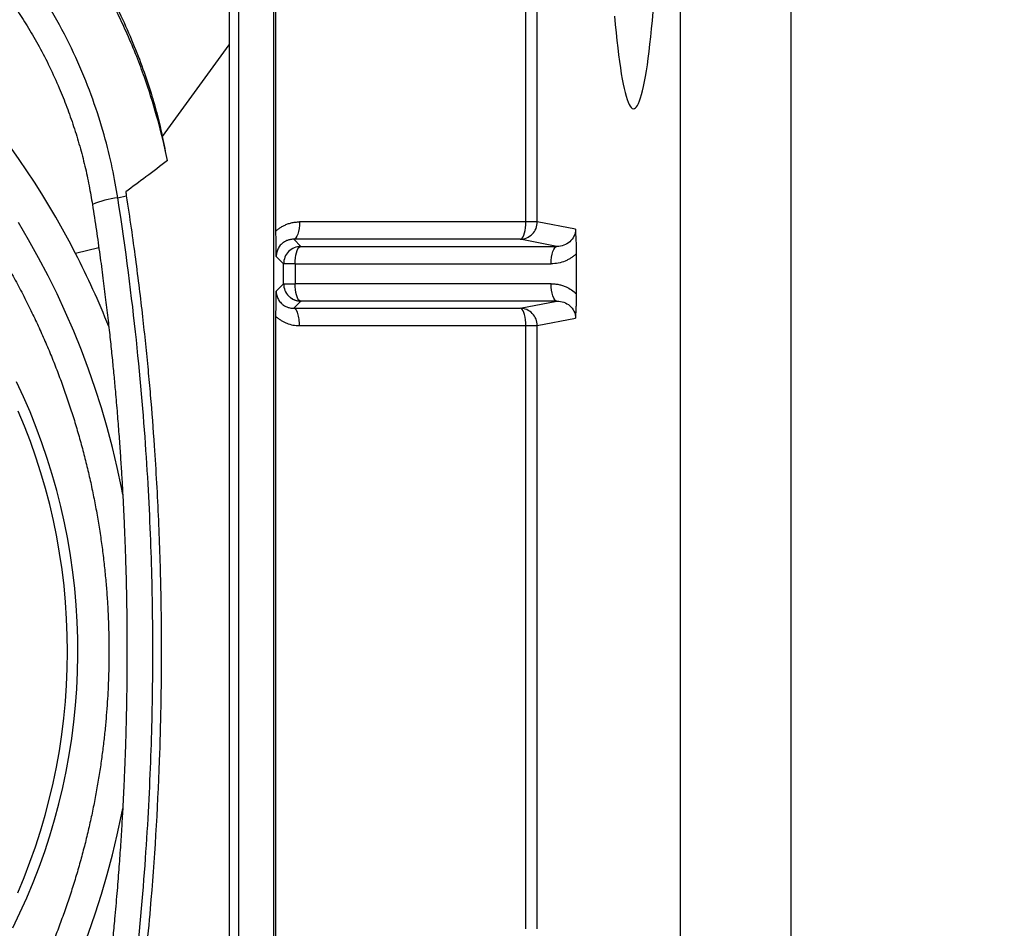
# Model space of a CAD drawing. Extents: x 0 to 17, y 0 to 11.
# Drawn here: x 9.4 to 9.8, y 7.6 to 7.9 of the extents above; entities that cross this region are included whole.
import ezdxf

# ---------------------------------------------------------------- set-up
doc = ezdxf.new("R2010")
doc.units = 0
doc.header["$MEASUREMENT"] = 0
doc.layers.get('0').update_dxf_attribs({"linetype": 'CONTINUOUS'})
doc.styles.add('SLDTEXTSTYLE0', font='TXT', dxfattribs={"width": 0.75})
doc.dimstyles.new('SLDDIMSTYLE0', dxfattribs={"dimtxt": 0.1041666666666667, "dimasz": 0.1, "dimexe": 0, "dimexo": 0.0625, "dimgap": 0.02604166666666667, "dimtad": 0, "dimtih": 1, "dimtoh": 1, "dimlfac": 3, "dimrnd": 1e-09, "dimzin": 12, "dimdsep": 46, "dimtxsty": 'SLDTEXTSTYLE0', "dimsah": 1, "dimcen": 0.09, "dimadec": 0, "dimazin": 0, "dimtfac": 1, "dimtofl": 0, "dimtmove": 0, "dimatfit": 3, "dimfxl": 1, "dimtolj": 1, "dimtzin": 12, "dimarcsym": 0})

# ---------------------------------------------------------------- blocks, each defined once
blk = doc.blocks.new('_D_5')
at = {"color": 7, "linetype": 'Continuous'}
for p, q in [((9.676353799440488, 8.374202822416052), (10.43923484067726, 8.37420282241605)), ((10.31423484067727, 8.37420282241605), (10.31423484067726, 7.935052003595191)), ((10.31423484067726, 7.102444292232323), (10.31423484067726, 7.604033487549337)), ((9.676353799440108, 7.102444292232325), (10.43923484067726, 7.102444292232323))]:
    blk.add_line(p, q, dxfattribs=at)
for points in [[(10.31423484067727, 8.37420282241605), (10.28923484067727, 8.27420282241605), (10.33923484067727, 8.27420282241605)], [(10.31423484067726, 7.102444292232323), (10.33923484067726, 7.202444292232323), (10.28923484067726, 7.202444292232323)]]:
    blk.add_solid(points, dxfattribs=at)
at = {"color": 7, "linetype": 'Continuous', "char_height": 0.1041666666666667, "attachment_point": 1, "style": 'SLDTEXTSTYLE0'}
for s, insert in [('3.82', (10.17958976860862, 7.903820632840205)), ('[96.91  (+0.80,0)]', (9.768227878196281, 7.738311374817276))]:
    blk.add_mtext(s, dxfattribs=dict(at, insert=insert))

msp = doc.modelspace()

# ---------------------------------------------------------------- linework, layer by layer
at = {"color": 7, "linetype": 'Continuous'}
for p, q in [((9.68293697650223, 7.102195169419284), (9.682936976502491, 8.375986196933537)), ((9.641045282494757, 8.288470813131767), (9.641045282494533, 7.189710553221015)), ((9.582908617195745, 7.843865867641576), (9.582908617201142, 8.002637557806732)), ((9.587201101150471, 7.843865867641611), (9.587201101150495, 8.002637557806382)), ((9.487902313871054, 7.375459538980407), (9.48790231387118, 7.988601566318301)), ((9.488682459639922, 7.840433151634179), (9.488682459639952, 7.988576614080865)), ((9.471046784306512, 7.938497364442188), (9.471046784306408, 7.425532504100451)), ((9.474500788320588, 7.938497364442187), (9.474500746810978, 7.425532504116728)), ((9.445893460382303, 7.876110224337031), (9.471046784306507, 7.910563894690432)), ((9.429024111980727, 7.852991908613292), (9.432262430111116, 7.853638280156964)), ((9.582908617195745, 7.843865867641576), (9.497566073853237, 7.843865867688377)), ((9.587201101150471, 7.843865867641611), (9.582908617195745, 7.843865867641576)), ((9.60161660768189, 7.841082550524576), (9.587201101150471, 7.843865867641611)), ((9.580706070514555, 7.837305319641479), (9.495363527175696, 7.837305319641344)), ((9.498066700707875, 7.834619319704101), (9.495363527175696, 7.837305319641421)), ((9.594611699661336, 7.834619319704119), (9.580706070514555, 7.837305319641479)), ((9.421891358596316, 7.83406360628014), (9.413088288092114, 7.831952081252341)), ((9.498066700707875, 7.834619319704101), (9.594611699661336, 7.834619319704081)), ((9.491547700272896, 7.82805877164704), (9.488761158731712, 7.830828599773681)), ((9.601980974413909, 7.816717489096755), (9.601980964887975, 7.831885693027988)), ((9.495864154025183, 7.828058771647039), (9.491547700272896, 7.82805877164704)), ((9.491547700273022, 7.820544391390871), (9.491547700272896, 7.82805877164704)), ((9.495864154025163, 7.82805877165675), (9.495864154025178, 7.82054439139015)), ((9.495864154025163, 7.82805877165675), (9.59240915305415, 7.828058771656731)), ((9.488761156317503, 7.817774174175124), (9.491547700273022, 7.820544391390871)), ((9.491547700273022, 7.820544391390871), (9.495864154025178, 7.82054439139015)), ((9.592409152984162, 7.820544391389408), (9.495864154025178, 7.82054439139015)), ((9.495363527173033, 7.811297843396609), (9.498066700709407, 7.813983843333806)), ((9.594611383791818, 7.813983842195914), (9.498066700709407, 7.813983843333806)), ((9.580706070520087, 7.811297843396596), (9.59461138379257, 7.813983842189148)), ((9.495363527173032, 7.811297843396554), (9.580706070515529, 7.811297843396516)), ((9.488682459639865, 7.57388698797998), (9.48868245894523, 7.80816999900124)), ((9.587201101150455, 7.804737295339191), (9.60161664357796, 7.807521789708566)), ((9.497566073796872, 7.80473729534507), (9.582908617201088, 7.804737295342297)), ((9.582908617201088, 7.804737295342297), (9.587201101150455, 7.804737295339191)), ((9.58290861719569, 7.577319703987245), (9.582908617201088, 7.804737295342297)), ((9.587201101150418, 7.57731970398728), (9.587201101150455, 7.804737295339191))]:
    msp.add_line(p, q, dxfattribs=at)
at = {"color": 7, "linetype": 'Continuous', "flags": 128}
for points in [[(9.616315991200487, 7.921436280016621), (9.616597483699806, 7.918238266777688), (9.616889767927617, 7.915170347216014), (9.617192387516793, 7.91223731152381), (9.617504869962772, 7.909443739288139), (9.617826727361306, 7.906793992340427), (9.618157457170275, 7.904292207945991), (9.618496542994341, 7.901942292344184), (9.618843455391243, 7.899747914649264), (9.619197652698453, 7.897712501121515), (9.619558581878923, 7.895839229817542), (9.619925679384583, 7.894131025628115), (9.620298372036252, 7.892590555711301), (9.620676077918601, 7.89122022532801), (9.621058207288725, 7.890022174086467), (9.621444163496976, 7.888998272601468), (9.621833343918553, 7.888150119573639), (9.622225140894423, 7.887479039293249), (9.62261894268012, 7.886986079572494), (9.623014134400902, 7.886672010109463), (9.623410099011807, 7.886537321286337), (9.623806218261102, 7.886582223403726), (9.624201873655599, 7.886806646352304), (9.624596447426368, 7.887210239722277), (9.624989323493304, 7.887792373350509), (9.625379888427066, 7.888552138304441), (9.625767532406872, 7.889488348301287), (9.626151650172664, 7.890599541560271), (9.62653164197015, 7.891883983085028), (9.626906914487245, 7.893339667372588), (9.627276881780459, 7.894964321544737), (9.627640966189784, 7.896755408896841), (9.627998599240632, 7.898710132858619), (9.62834922253145, 7.90082544136064), (9.62869228860559, 7.903098031599781), (9.629027261806101, 7.905524355196159), (9.629353619112093, 7.908100623733498), (9.629670850955378, 7.910822814674298), (9.629978462016085, 7.91368667764055), (9.630275971996062, 7.916687741050191), (9.630562916368792, 7.919821319098958), (9.630838847104696, 7.923082519076702)], [(9.430949041782002, 7.741073316628365), (9.430435926157775, 7.743700630234978), (9.428825114052028, 7.751276261913658), (9.427028506383062, 7.758804425338067), (9.425047334456028, 7.766279961081032), (9.422882956067209, 7.77369774578377), (9.420536854573436, 7.78105269566717), (9.418010637875485, 7.788339770015971), (9.41530603731609, 7.79555397463341), (9.412424906493378, 7.802690365264001), (9.409369219990502, 7.809744050982077), (9.40614107202235, 7.816710197543787), (9.402742675000296, 7.823584030700241), (9.399176358015902, 7.830360839469552), (9.395444565244686, 7.837035979365498), (9.391549854271013, 7.843604875580626)], [(9.580706070514555, 7.837305319641479), (9.581090529750147, 7.837423565627287), (9.581462344592165, 7.837732967460143), (9.581810482558696, 7.838224344575587), (9.582124613707563, 7.838883116842526), (9.582395417146143, 7.839689737184573), (9.582614857600694, 7.840620271580469), (9.582776423838816, 7.84164710923384), (9.5828753218706, 7.842739781840152), (9.582908617195745, 7.843865867641576)], [(9.495864154018728, 7.828058771647039), (9.49589744934151, 7.829184857456109), (9.495996347371742, 7.830277530071121), (9.49615791360919, 7.831304367733589), (9.49637735406391, 7.83223490213834), (9.496648157503413, 7.833041522488402), (9.496962288653837, 7.833700294761988), (9.497310426622397, 7.834191671882274), (9.497682241466727, 7.834501073717849), (9.498066700707875, 7.834619319704101)], [(9.498066700709407, 7.813983843333806), (9.497682241471416, 7.81410208931979), (9.497310426627138, 7.814411491155174), (9.496962288658686, 7.814902868275305), (9.496648157508423, 7.815561640548778), (9.496377354069125, 7.816368260898769), (9.49615791361466, 7.817298795303488), (9.4959963473775, 7.818325632965962), (9.495897449347584, 7.819418305581011), (9.495864154025178, 7.82054439139015)], [(9.494146330253997, 7.815316365831926), (9.493928901778009, 7.815488524346257), (9.493455265960996, 7.815920744495441)], [(9.582908617201088, 7.804737295342297), (9.582875321878253, 7.805863381150857), (9.58277642384818, 7.806956053765317), (9.582614857611102, 7.807982891427239), (9.582395417156944, 7.808913425831486), (9.582124613718172, 7.809720046181128), (9.581810482568624, 7.810378818454405), (9.581462344601052, 7.81087019557452), (9.581090529757777, 7.81117959741008), (9.580706070515529, 7.811297843396516)], [(9.3894527700494, 7.577705516428173), (9.39216494989189, 7.583301084475498), (9.394726561936258, 7.588976438032784), (9.397135535758508, 7.594726989993169), (9.399389924304552, 7.600548092470653), (9.401487905463917, 7.606435040556748), (9.403427783542462, 7.612383076123231), (9.405207990632926, 7.618387391667889), (9.40682708788219, 7.624443134200203), (9.408283766654236, 7.630545409163765), (9.409576849587843, 7.636689284392308), (9.410705291548194, 7.642869794096137), (9.411668180471606, 7.649081942875728), (9.412464738102711, 7.655320709759259), (9.413094320623474, 7.661581052260815), (9.41355641917356, 7.667857910455979), (9.413850660261625, 7.674146211071514), (9.413976806067188, 7.680440871585851), (9.413934754632852, 7.686736804337022), (9.413724539946703, 7.693028920634774), (9.41334633191485, 7.699312134873509), (9.41280043622409, 7.705581368642716), (9.41208729409484, 7.711831554831608), (9.411207481924524, 7.718057641724612), (9.410161710821692, 7.724254597084421), (9.408950826031269, 7.730417412219299), (9.407575806251389, 7.736541106031365), (9.406037762842358, 7.742620729042561), (9.404337938928396, 7.748651367395073), (9.402477708392889, 7.754628146822957), (9.400458574767931, 7.760546236591766), (9.398282170019115, 7.766400853402997), (9.395950253226477, 7.77218726526019), (9.393464709162732, 7.777900795293567), (9.390827546769897, 7.783536825540112)], [(9.3913069834397, 7.590921828237946), (9.393686069890391, 7.59663073753689), (9.395910285576086, 7.602409924806716), (9.397977799790736, 7.60825463331761), (9.399886910806046, 7.61416005241057), (9.401636047272122, 7.620121321456969), (9.403223769510825, 7.626133533859234), (9.404648770700733, 7.632191741089371), (9.405909877952764, 7.638290956761986), (9.407006053275559, 7.644426160738485), (9.407936394429822, 7.650592303259045), (9.408700135670939, 7.656784309098964), (9.409296648379252, 7.662997081745975), (9.409725441577457, 7.669225507595081), (9.40998616233472, 7.675464460157457), (9.410078596057161, 7.681708804279959), (9.410002666664495, 7.687953400371757), (9.409758436652632, 7.694193108634636), (9.409346107042262, 7.700422793293448), (9.40876601721338, 7.706637326823269), (9.408018644625955, 7.712831594169755), (9.407104604426944, 7.719000496959239), (9.406024648943983, 7.7251389576951), (9.40477966706615, 7.731241923936942), (9.40337068351234, 7.737304372459155), (9.401798857987853, 7.743321313385427), (9.40006548422985, 7.749287794295811), (9.398171988942515, 7.755198904302958), (9.396119930622753, 7.761049778094165), (9.393910998277434, 7.766835599935918), (9.391547010033202, 7.772551607637621)], [(9.391549854270949, 7.520424993004312), (9.395444565244626, 7.526993889219437), (9.399176358015843, 7.533669029115382), (9.40274267500024, 7.540445837884691), (9.406141072022297, 7.547319671041145), (9.40936921999045, 7.554285817602852), (9.412424906493332, 7.561339503320927), (9.415306037316046, 7.568475893951517), (9.418010637875442, 7.575690098568956), (9.420536854573397, 7.582977172917755), (9.422882956067173, 7.590332122801155), (9.425047334455995, 7.597749907503892), (9.42702850638303, 7.605225443246857), (9.428825114052, 7.612753606671265), (9.43043592615775, 7.620329238349943), (9.430905769069291, 7.622730292061669)]]:
    msp.add_lwpolyline(points, dxfattribs=at)
at = {"color": 7, "linetype": 'Continuous'}
for centre, radius, start, end in [((9.142565339659031, 7.693995632410915), 0.3036686473870252, 27.01985793800097, 58.093208457232), ((9.433020381623074, 7.819622541339616), 0.03360780926060455, 96.82913974654466, 113.7543954718196), ((9.580618602784005, 7.843874629341066), 0.006582504197637127, 315.305239092646, 359.9237359319063), ((9.580651353623786, 7.843839857565729), 0.006534767005914911, 270.4797544488939, 315.3199984988354), ((9.498110377567846, 7.828056548446272), 0.006562677671520486, 135.1805211710409, 179.9805902362039), ((9.498110616536383, 7.828056789050892), 0.006562677591828739, 90.3834121624133, 135.1834817997473), ((9.128039850737101, 7.685051243441627), 0.3206750189647208, 21.86457924134139, 27.26449371024917), ((9.498110377569008, 7.820546614592063), 0.006562677672556028, 180.0194097674926, 224.8194792643), ((9.498110584069108, 7.820546208619959), 0.006562512011277803, 232.8376431879327, 269.6168616474708), ((9.580651353624392, 7.80476330547356), 0.006534767004625647, 44.67999931317095, 89.5202455477881), ((9.580618602778028, 7.80472853369458), 0.006582504203525339, 0.07626359064876041, 44.69475871746653)]:
    msp.add_arc(centre, radius, start, end, dxfattribs=at)
for points, knots in [([(9.316248102110356, 8.026730766268463), (9.317769814558085, 8.02616734097769), (9.320876422687444, 8.025017096336388), (9.325571892545888, 8.023101206242925), (9.330404398809286, 8.020986364318691), (9.335358063772233, 8.018647654026793), (9.34041825565214, 8.01607621844319), (9.345569501685349, 8.013263839413579), (9.350797866885705, 8.010201113612954), (9.356090295187443, 8.00687704358941), (9.361430610862785, 8.003280464729558), (9.36679731322207, 7.999403429398312), (9.372165638913433, 7.995243321189561), (9.377513472731064, 7.990801296410605), (9.382821749883254, 7.986076519581271), (9.388070892637455, 7.981066921978529), (9.39323553476784, 7.975774903169849), (9.39988387171575, 7.968447292424558), (9.407683226563883, 7.95887417140381), (9.41616431927757, 7.946850899650681), (9.423702148749902, 7.934408429379971), (9.429864056702154, 7.922515032592361), (9.434750997240865, 7.911539488985827), (9.438517101928257, 7.901781659949975), (9.441558614469555, 7.892639245372332), (9.444005063799523, 7.884167934822236), (9.445284765800599, 7.878707482500535), (9.445893452503094, 7.876110233519888)], [0, 0, 0, 0, 0.02391220461987023, 0.0488172712090372, 0.07472878593118311, 0.1016356461065154, 0.1295008055829432, 0.1582862078776171, 0.1879736133312152, 0.2185659271486679, 0.2500595726181766, 0.2824115093956416, 0.3155495315131267, 0.3494048030453745, 0.3839490424239969, 0.4191740125483521, 0.4550292285347463, 0.4913930745801281, 0.5626696476749087, 0.6334930836820083, 0.7033026146204279, 0.7714526437059985, 0.8251246434950029, 0.8747806816791287, 0.9204288225293383, 0.962152190441587, 1, 1, 1, 1]), ([(9.447749595507563, 7.867022957323436), (9.447600814495367, 7.867763443256198), (9.44649774407496, 7.873118365131525), (9.444024053234099, 7.883342471591789), (9.44004597087701, 7.895971646032956), (9.436148709356555, 7.90637781576569), (9.432817465734656, 7.914318597056683), (9.429084871483301, 7.922312165996914), (9.425092227474495, 7.930076493156182), (9.420478589066963, 7.938223461270927), (9.410520352662758, 7.954155018265033), (9.398761493267983, 7.969091153711084), (9.385725435134978, 7.982330629205535), (9.379079375136053, 7.988525836373644), (9.371852458933754, 7.994690452462961), (9.364611286584239, 8.000309931907934), (9.357239547407728, 8.00551728894794), (9.350006579599379, 8.010181467351853), (9.342342476988184, 8.01467099865539), (9.334866272068396, 8.018617984755899), (9.327448676494804, 8.022140512083189), (9.32137882645, 8.024736676647102), (9.317614742794474, 8.02621222414203), (9.316248102110356, 8.026730766268454)], [0.04945611778937759, 0.04945611778937759, 0.04945611778937759, 0.04945611778937759, 0.06, 0.125, 0.185, 0.2162, 0.25, 0.2788, 0.31, 0.3412, 0.375, 0.5, 0.5288, 0.56, 0.5912, 0.625, 0.6538, 0.685, 0.7162, 0.75, 0.7788, 0.81, 0.827983173775418, 0.827983173775418, 0.827983173775418, 0.827983173775418]), ([(9.429024111980723, 7.852991908613313), (9.427929509792643, 7.860021836455979), (9.426296293278265, 7.868073321078406), (9.421428722008354, 7.885383840111509), (9.418193007234121, 7.894647813993286), (9.409833119942071, 7.913425299118908), (9.40470443998734, 7.922949324024606), (9.392632402259652, 7.941289143460928), (9.3856837996598, 7.950114672855753), (9.370429086076365, 7.966269215574842), (9.362114534712067, 7.973606710686803), (9.34488731157163, 7.986322647186173), (9.335963358448417, 7.99170915777807), (9.31842181391637, 8.000469402641897), (9.309793564821415, 8.003848663748034), (9.293730731058153, 8.008923687082506), (9.286290016475629, 8.010621635244783), (9.279830235391323, 8.011760715869448)], [0, 0, 0, 0, 0.1250000000000001, 0.1250000000000001, 0.2500000000000002, 0.2500000000000002, 0.3750000000000002, 0.3750000000000002, 0.5000000000000003, 0.5000000000000003, 0.6250000000000004, 0.6250000000000004, 0.7500000000000002, 0.7500000000000002, 0.8750000000000001, 0.8750000000000001, 1, 1, 1, 1]), ([(9.284784360730736, 7.994616468618953), (9.287061397052375, 7.994183926066184), (9.291662348007613, 7.993309936023762), (9.298519174425696, 7.991592060024404), (9.305278435397538, 7.989585933106498), (9.311773242694224, 7.987324394814992), (9.31784414064952, 7.984915373728709), (9.323399760353329, 7.982448452871533), (9.32838137499301, 7.980011085814241), (9.33280571749164, 7.977657669658258), (9.336383615689813, 7.975616840467533), (9.339216724978908, 7.973914647927341), (9.341394770908892, 7.972555739887457), (9.343280290645737, 7.971340224219573), (9.344878442665623, 7.970280804438953), (9.346312306935282, 7.969307859923616), (9.347756923719082, 7.968306076751401), (9.349445704397779, 7.967106239914306), (9.351441761390877, 7.965645440101242), (9.353685115870583, 7.963944714377976), (9.355999724348447, 7.962122991520874), (9.358263219320966, 7.960274665152881), (9.360360627395464, 7.958500849441417), (9.362299174611802, 7.956808025037616), (9.364085989944245, 7.955201343744751), (9.365787215851961, 7.953628063339251), (9.367408714354111, 7.952087566587065), (9.369040875171024, 7.950496102988449), (9.37079962854475, 7.948733607575097), (9.372869384931722, 7.946592626280164), (9.375278992000027, 7.944000711801221), (9.378020674147221, 7.940912330682016), (9.381005229472423, 7.937372723020939), (9.384196991564217, 7.933364939680587), (9.387724914177877, 7.928645916892877), (9.391534716221791, 7.92315133071052), (9.395546695013355, 7.916813568548383), (9.399539290718762, 7.909848227370838), (9.403420676288077, 7.902296915443874), (9.406877247184335, 7.894689443790868), (9.409886052552018, 7.887163069029027), (9.412457382162051, 7.879861114373372), (9.414731593683136, 7.872426745269114), (9.416664444444084, 7.864971018822896), (9.41827034687668, 7.857631220645321), (9.419084527281425, 7.852763159561272), (9.419482577939544, 7.850383177303079)], [0, 0, 0, 0, 0.03454802528365401, 0.06980730540826592, 0.1048034488109224, 0.1388020700920904, 0.1711654881129315, 0.2007921658263272, 0.2278998437980417, 0.252251539252813, 0.2738798006829205, 0.2878605478992532, 0.3003034036994467, 0.3111663842695185, 0.3204180949199325, 0.32811219494933, 0.3362930273898111, 0.3458876029111324, 0.3580934410064787, 0.372048378960552, 0.386528519748945, 0.4005506680564804, 0.4140998304896469, 0.4259925883648295, 0.4374696018353897, 0.4485212601087213, 0.4591394228493259, 0.4694195426400081, 0.4810414145970134, 0.4946039387498561, 0.5117710805602899, 0.531287866332899, 0.5531313633088073, 0.5772600892589078, 0.6036084156354576, 0.6361202538097694, 0.6711962685186491, 0.7086973627927386, 0.7482847325299975, 0.7894850586804298, 0.8247890448368548, 0.8606409318793011, 0.8965788298259312, 0.9321371788763327, 0.9668220452708565, 1, 1, 1, 1]), ([(8.907007743572931, 7.682014934292566), (8.907022538635516, 7.684336180739367), (8.907043239208088, 7.687583962237977), (8.90718111595456, 7.692369913611176), (8.907344961759616, 7.696431668487001), (8.907618883610027, 7.701276509925499), (8.907991589400954, 7.706364208409433), (8.908477066546526, 7.711692895907039), (8.90907995364908, 7.717189680798568), (8.909804718187933, 7.722812874613677), (8.910654477653656, 7.728530140067665), (8.911631576198685, 7.734316909699134), (8.912737740474777, 7.74015384520386), (8.913974224725365, 7.746025316820202), (8.915341904545677, 7.751918369907861), (8.916841345569681, 7.75782201947243), (8.918472853186628, 7.763726758469037), (8.920236509722274, 7.769624208795475), (8.922132202661523, 7.775506869274809), (8.924159646492491, 7.781367930766345), (8.926318399890432, 7.787201138543323), (8.928607879453953, 7.793000688492029), (8.931027370850408, 7.798761147877219), (8.933576037989381, 7.804477394200953), (8.936252930676618, 7.810144567559844), (8.939056991083769, 7.81575803319283), (8.941987059285443, 7.821313351807149), (8.94504187805417, 7.826806255901507), (8.948220097059261, 7.832232630756833), (8.951520276582235, 7.837588499091307), (8.954940890836506, 7.84287000861522), (8.958480330960166, 7.848073421898009), (8.962136907736056, 7.853195108091674), (8.965908854082306, 7.858231536154658), (8.969794327347639, 7.863179269295945), (8.973791411439251, 7.868034960417672), (8.977898118805507, 7.872795348379488), (8.98211239229182, 7.877457254943369), (8.986432106884656, 7.882017582285125), (8.990855071356288, 7.886473310981002), (8.995379029820839, 7.890821498395043), (9.00000166321087, 7.895059277407102), (9.004720590682577, 7.899183855432555), (9.009533370957021, 7.903192513693876), (9.014437503604242, 7.907082606711691), (9.019430430276955, 7.910851561988861), (9.024509535900343, 7.914496879865999), (9.02967214982457, 7.91801613353075), (9.034915546946785, 7.921406969166237), (9.040236948809584, 7.924667106226604), (9.045633524683335, 7.927794337829456), (9.051102392639914, 7.930786531256445), (9.056640620625881, 7.933641628554251), (9.062245227543286, 7.936357647228859), (9.06791318434669, 7.938932681026443), (9.073641415165095, 7.941364900794207), (9.079426798457531, 7.943652555414414), (9.085266168211103, 7.945793972804504), (9.091156315190135, 7.947787560975808), (9.097093988244701, 7.949631809142687), (9.103075895686473, 7.951325288873361), (9.109098706739113, 7.952866655272971), (9.115159053069794, 7.954254648188754), (9.121253530407406, 7.955488093426523), (9.127378700251992, 7.956565903967114), (9.133531091678803, 7.957487081170926), (9.139707203238956, 7.958250715958362), (9.145903504957444, 7.958855989953699), (9.15211644042764, 7.959302176579983), (9.158342429000147, 7.959588642092508), (9.16457786806224, 7.959714846538922), (9.170819132809472, 7.959680344648696), (9.177062571778011, 7.959484787196848), (9.183304518943, 7.959127922482884), (9.189541299042688, 7.95860959656297), (9.195769237175696, 7.957929752273031), (9.20198465201987, 7.957088429797599), (9.208183858528882, 7.956085766808004), (9.21436317064718, 7.954921998461744), (9.220518904031461, 7.953597457260126), (9.22664737876829, 7.952112572762223), (9.232744922077739, 7.950467871154066), (9.238807870993472, 7.94866397467272), (9.244832575010413, 7.94670160088536), (9.250815398691945, 7.944581561823792), (9.256752724229443, 7.942304762974874), (9.262640953947773, 7.939872202127098), (9.268476512751384, 7.937284968073028), (9.274255850506464, 7.934544239166473), (9.27997544435542, 7.931651281732147), (9.285631800960722, 7.928607448323957), (9.29122145867568, 7.925414175826306), (9.296740989640428, 7.922072983390247), (9.302187001801473, 7.918585470193751), (9.307556140853626, 7.914953313011774), (9.312845092102974, 7.911178263577911), (9.31805058224957, 7.907262145714506), (9.323169381087997, 7.903206852202411), (9.32819830312361, 7.899014341354449), (9.333134209101447, 7.894686633248222), (9.337974007443748, 7.890225805563409), (9.342714655590951, 7.885633988955584), (9.347353161239392, 7.880913361882589), (9.351886583467175, 7.876066144778581), (9.356312033737337, 7.871094593445076), (9.36062667676492, 7.86600099149397), (9.364827731230868, 7.860787641634293), (9.368912470322485, 7.855456855534626), (9.37287822207211, 7.850010941922657), (9.376722369470404, 7.844452192455491), (9.38044235028174, 7.838782864844001), (9.384035656631358, 7.833005162180914), (9.387499833851122, 7.827121208418999), (9.390832480184807, 7.821133014811088), (9.394031240953321, 7.815042449339584), (9.3969882785806, 7.809064517043114), (9.399715160182444, 7.80321736830011), (9.402223631481377, 7.797518623881664), (9.404610117030035, 7.791761913535131), (9.406873339270476, 7.785950617433602), (9.4090121408897, 7.780088080520681), (9.411025429071108, 7.774177762350234), (9.412912175013327, 7.768223269335289), (9.41467141436906, 7.762228400089723), (9.41630224698564, 7.756197216080373), (9.417803836034018, 7.750134153475786), (9.419175405870696, 7.744044207415129), (9.420416237173868, 7.737933249691966), (9.421525657217863, 7.731808608511045), (9.422503015223906, 7.725680205254823), (9.423347633663822, 7.719563001212634), (9.424058632357891, 7.713482973448579), (9.424634518235475, 7.707494653374481), (9.425070513018133, 7.701751715830193), (9.425362637429894, 7.696628350797218), (9.425544680935777, 7.692147309806705), (9.425677933352988, 7.687409553411142), (9.425697277809094, 7.684058090796073), (9.425709070794976, 7.682014934292461)], [0, 0, 0, 0, 0.007957160252914316, 0.01113329344520749, 0.01641398707268784, 0.0218937672056035, 0.02777164327878305, 0.03390813830399791, 0.04024732242726304, 0.04674451930136408, 0.05336794607410925, 0.06009406128678646, 0.06690510718167482, 0.07378743147402281, 0.08073035868989988, 0.08772541300988126, 0.09476577286686996, 0.1018458810355662, 0.1089611610158971, 0.1161078073896765, 0.1232826285343017, 0.1304829269855565, 0.1377064072755008, 0.1449511040973014, 0.1522153257006088, 0.1594976088345521, 0.1667966825413012, 0.1741114388026538, 0.1814409085424725, 0.1887842418514437, 0.1961406915675313, 0.2035095995430966, 0.2108903850784881, 0.2182825351130434, 0.2256855958511085, 0.2330991655657868, 0.240522888374596, 0.2479564488209199, 0.2553995671272901, 0.2628519950105528, 0.2703135119701737, 0.27778392197608, 0.2852630504961667, 0.2927507418141633, 0.3002468565970062, 0.3077512696787716, 0.3152638680339256, 0.3227845489176764, 0.3303132181558353, 0.3378497885699475, 0.3453941785265245, 0.3529463106023217, 0.3605061103588388, 0.3680735052219961, 0.3756484234639774, 0.3832307932855901, 0.390820541998481, 0.3984175953071037, 0.4060218766911498, 0.4136333068892782, 0.4212518034847731, 0.4288772805942773, 0.4365096486598936, 0.4441488143447326, 0.4517946805316287, 0.4594471464234882, 0.4671061077437944, 0.4747714570340572, 0.48244308404485, 0.4901208762160062, 0.4978047192403776, 0.505494497705375, 0.5131900862195831, 0.5208913341952583, 0.5285981274739611, 0.5363103542598358, 0.5440279060343799, 0.551750678502934, 0.5594785725628181, 0.5672114952869436, 0.5749493609167223, 0.5826920918594954, 0.5904396196870642, 0.5981918861328586, 0.6059488440871993, 0.6137104585918571, 0.6214767078367051, 0.6292475841632381, 0.6370230950824372, 0.644803264316475, 0.6525881328755488, 0.6603777601854836, 0.6681722252833743, 0.6759716281025354, 0.6837760908717341, 0.6915857596586225, 0.6994008060916259, 0.7072214293015665, 0.7150478581315473, 0.7228803536727653, 0.7307192121953205, 0.7385647685570803, 0.7464174001922756, 0.7542775318026604, 0.7621456409048425, 0.770022264423477, 0.7779080065701337, 0.7858035483109481, 0.793709658812433, 0.8016272093697517, 0.8095571904774229, 0.8175007329171631, 0.8254591340370155, 0.8334338908188176, 0.841426741938629, 0.8494397219158184, 0.8566467236296215, 0.8638517693761973, 0.8710541457894401, 0.8782535984940364, 0.8854497989847677, 0.8926423206712356, 0.8998306040786266, 0.9070139058350519, 0.9141912217979455, 0.9213611674808937, 0.9285217850877037, 0.9356702182987188, 0.9428021349422024, 0.9499106349941837, 0.9569840146544367, 0.9640006953848, 0.9709160261304048, 0.9776203805144768, 0.9837520766208478, 0.9885111664553007, 0.9929960474957256, 1, 1, 1, 1]), ([(9.447749595507581, 7.867022957323164), (9.447460531443966, 7.868538217750905), (9.44688065909687, 7.871577881726087), (9.446223180585852, 7.874596423060584), (9.445893452503162, 7.876110233519889)], [0, 0, 0, 0, 0.498496031177375, 1, 1, 1, 1]), ([(9.447749595507586, 7.867022957323165), (9.445064175626412, 7.864955929182733), (9.439856082608841, 7.860947142735299), (9.434575919462793, 7.857052838397353), (9.432018337315277, 7.855166532429861)], [0, 0, 0, 0, 0.5156244084183816, 0.9999999999999999, 0.9999999999999999, 0.9999999999999999, 0.9999999999999999]), ([(9.429024111980661, 7.511037959971578), (9.43210477756678, 7.530822962122607), (9.434324606898805, 7.548498465431148), (9.437746746245644, 7.580762455438983), (9.440150621381871, 7.609934487711331), (9.441899211594997, 7.647514221239235), (9.44241811959236, 7.682014937423753), (9.441899212952661, 7.716515634820494), (9.440150615951293, 7.75409542471176), (9.43774675801206, 7.783267319206979), (9.434324595132557, 7.815531497092738), (9.43210477725834, 7.833206906462199), (9.429024111980729, 7.8529919086132)], [0, 0, 0, 0, 0.1250000000000006, 0.1250000000000006, 0.2500000000000005, 0.3750000000000004, 0.5000000000000002, 0.6250000000000001, 0.7500000000000001, 0.875, 0.875, 1, 1, 1, 1]), ([(9.432261592603755, 7.853638227589607), (9.432875428031807, 7.849596555119288), (9.434075814371976, 7.841692859432945), (9.435678650333266, 7.830069170148123), (9.43710323383103, 7.818935517549456), (9.438357746658347, 7.808259681452436), (9.439464181799856, 7.798012165585201), (9.440439811925428, 7.788163594051133), (9.441595081643996, 7.775353617990277), (9.443051985219064, 7.756479276725043), (9.444454684644048, 7.731561859941595), (9.44526444211931, 7.705639345224288), (9.445546164830848, 7.675401565744436), (9.444824480895411, 7.635723058387195), (9.442508280069415, 7.597886582430647), (9.439676136311768, 7.567807587366568), (9.437705630048379, 7.549865418714471), (9.435280405841082, 7.530579728541543), (9.433293591336069, 7.517293055265971), (9.43226159260368, 7.510391640995311)], [0, 0, 0, 0, 0.03562728016773478, 0.06967095494396483, 0.1022309831609055, 0.1334063479360001, 0.1632949981241222, 0.191991245657261, 0.2195828222526862, 0.2752792648982593, 0.3567751194430092, 0.4367646885252177, 0.5009373893827357, 0.6198747936010139, 0.7819978916920804, 0.8306917338375999, 0.8829241543402523, 0.93918801981296, 1, 1, 1, 1]), ([(9.419482577962931, 7.850383177159085), (9.419980809498464, 7.847129497631737), (9.420948444555384, 7.840810398678525), (9.422256900113213, 7.831582888210102), (9.423423433175268, 7.822869553697188), (9.424458089187832, 7.814633091437377), (9.42537293132505, 7.80688377561455), (9.42618292406418, 7.799587619883021), (9.4269022716676, 7.792713627078458), (9.427545232534321, 7.786190286722442), (9.42819433777466, 7.779186301366425), (9.428830897601234, 7.771775752187403), (9.429438430666371, 7.764024379093058), (9.429954357070315, 7.756802452455155), (9.430393297772794, 7.75006774117751), (9.430796348062675, 7.743273490719181), (9.431157459204437, 7.736463008156965), (9.431472585548235, 7.729676417042198), (9.431723727682716, 7.723462058153353), (9.431922444510043, 7.717780733408083), (9.432077866227734, 7.712627382872622), (9.432197777815608, 7.707971522557323), (9.432289733758086, 7.703739143423381), (9.43236362949795, 7.699633434414054), (9.432424652604482, 7.695344710759401), (9.432472087422356, 7.690640743279878), (9.432500667436562, 7.6854913442398), (9.432504767566243, 7.67991318194473), (9.432478123663461, 7.673892803764049), (9.432412752170134, 7.667452813331629), (9.43230051393198, 7.660571146588276), (9.432132350066546, 7.65321708244629), (9.431896973435073, 7.645307088138507), (9.43161286953657, 7.637641969870473), (9.431288251089896, 7.630274873738601), (9.430935035083902, 7.623265499225321), (9.430510345583919, 7.615825551801363), (9.43000366766435, 7.607913103798712), (9.429402076503555, 7.599480904042982), (9.428686769841727, 7.590476273595193), (9.427934341915932, 7.581941775223955), (9.42716784834379, 7.573949478311999), (9.426412714501886, 7.566582397877185), (9.425566487815196, 7.558838659385125), (9.424615985149153, 7.550691494512776), (9.423547386356509, 7.542111848801502), (9.42234337517325, 7.533068345453145), (9.420994417458532, 7.523524876000955), (9.419995878357215, 7.517000536891731), (9.419482577963203, 7.513646691427864)], [0, 0, 0, 0, 0.02923768934910637, 0.05678366618699161, 0.08276463851974826, 0.1072968555998633, 0.1304826699950746, 0.1520337320825644, 0.1724566956245973, 0.1918252420243226, 0.2102068481483196, 0.2348767010760467, 0.2578232900855599, 0.2791924611281636, 0.2991128263367493, 0.317697011049019, 0.3395707165866934, 0.3596109259172701, 0.3779606436048001, 0.3947367611324527, 0.4100334750486621, 0.4236892446495314, 0.4360450986968466, 0.4475804838738601, 0.4601094581513506, 0.4740861065392496, 0.489302284268984, 0.5057801467746104, 0.5235586825972695, 0.5426973997776581, 0.5628994797391684, 0.5846010674655452, 0.6079395422586498, 0.6330880082303116, 0.6526353681229295, 0.6733500168056391, 0.6953433404935635, 0.7187417528678467, 0.7436881240758335, 0.7703435226621842, 0.7988883201294111, 0.8197124983761596, 0.8415956029608149, 0.8646146529021534, 0.888854671430386, 0.9144076338435088, 0.9413728859675223, 0.9698626516547246, 0.9999999999999999, 0.9999999999999999, 0.9999999999999999, 0.9999999999999999]), ([(9.488682451000562, 7.840433151633575), (9.488981651047704, 7.84069216268087), (9.489599439996876, 7.841226969290231), (9.490638873922352, 7.841933320811759), (9.491797993063495, 7.842573369931173), (9.493081659599449, 7.843114454072838), (9.49448200599901, 7.843530771237613), (9.495989980316832, 7.843811610966478), (9.497032616001858, 7.843847499427141), (9.497566252371945, 7.843865867672303)], [0, 0, 0, 0, 0.1198580056857141, 0.2474830872855545, 0.3826590686342198, 0.5254463299263533, 0.6759818782116698, 0.8341627312049809, 1, 1, 1, 1]), ([(9.497566073862155, 7.843865867688377), (9.497566073861272, 7.842168335788615), (9.497330132442649, 7.84048077822501), (9.496516714347164, 7.838057915395114), (9.495944017141408, 7.837336846353657), (9.495363527175673, 7.837305319641304)], [0, 0, 0, 0, 0.5, 0.5, 1, 1, 1, 1]), ([(9.488761158731712, 7.830828599773681), (9.48875485192763, 7.831203302447141), (9.48874252032243, 7.831935953307472), (9.488726386839575, 7.833113942323319), (9.488712624404666, 7.834316734473366), (9.488700357722054, 7.835658362665066), (9.488690457248959, 7.837145739077612), (9.488683698517507, 7.838783201727899), (9.488682870929004, 7.839885392607642), (9.488682459639922, 7.840433151634179)], [0, 0, 0, 0, 0.1433227887902968, 0.2802370304510124, 0.4117596929047748, 0.539037048686663, 0.6966749884493573, 0.8492556814750911, 0.9999999999999999, 0.9999999999999999, 0.9999999999999999, 0.9999999999999999]), ([(9.601616592154764, 7.841082550525488), (9.601617843762412, 7.840170479594732), (9.601409118004721, 7.83926137603175), (9.600636292261706, 7.837635965497675), (9.600077009700637, 7.836919813017067), (9.598079081835385, 7.835191988718692), (9.59633831269515, 7.834606859522938), (9.594611700574976, 7.834619177817422)], [0, 0, 0, 0, 0.2500000000000003, 0.2500000000000003, 0.5000000000000006, 0.5000000000000006, 1, 1, 1, 1]), ([(9.60198097246196, 7.831885693027839), (9.601979929939134, 7.832290381945332), (9.601977831653578, 7.833104899277741), (9.601959532870652, 7.834314777679134), (9.601930517140108, 7.835498959985127), (9.6018745144185, 7.837114818334465), (9.601781625735544, 7.839075141422412), (9.601671405210492, 7.840415824235506), (9.601616592154764, 7.841082550525488)], [0, 0, 0, 0, 0.1170716207498588, 0.2356300360899785, 0.3543148046181728, 0.4719605211329148, 0.7374041053774529, 1, 1, 1, 1]), ([(9.495363527175696, 7.837305319641421), (9.49509548059445, 7.837297934176768), (9.494590568363549, 7.837284022373018), (9.493884905020018, 7.837160996650736), (9.49328187375468, 7.83699716804471), (9.492500062188325, 7.836707869891037), (9.491581293274185, 7.836211336835251), (9.49047838015625, 7.835292402140017), (9.489546100743727, 7.834057315621117), (9.488883124859418, 7.832483373084598), (9.488801005715507, 7.831369222350476), (9.48876115880631, 7.830828599774314)], [0, 0, 0, 0, 0.08660249365872377, 0.1631308187985045, 0.2295909579244447, 0.2859934823246363, 0.4265230840537721, 0.5501917494866423, 0.7114877052317748, 0.8600043465615266, 1, 1, 1, 1]), ([(9.592409153054174, 7.82805877164702), (9.592409153054174, 7.829756303548302), (9.59264509447236, 7.83144386111443), (9.59345851256789, 7.833866723948458), (9.594031209774109, 7.834587792991447), (9.594611699740364, 7.834619319704049)], [0, 0, 0, 0, 0.5, 0.5, 1, 1, 1, 1]), ([(9.601980964887975, 7.831885693027988), (9.601667497247096, 7.831598346207113), (9.601039155069664, 7.831022362904339), (9.59999895279735, 7.830280474697635), (9.598888884848654, 7.829629079029659), (9.597286273403707, 7.828886083272534), (9.59512448780103, 7.828204165489261), (9.593317749597206, 7.828107422871381), (9.59240915305415, 7.828058771656731)], [0, 0, 0, 0, 0.1186871665212506, 0.2379070210746982, 0.3587154950951201, 0.4821277494422654, 0.7395655133621929, 0.9999999999999999, 0.9999999999999999, 0.9999999999999999, 0.9999999999999999]), ([(9.48868245894523, 7.80816999900124), (9.488682694709894, 7.808591049793716), (9.488683166004106, 7.809432731480591), (9.488687024378818, 7.810683907969064), (9.488693193318532, 7.811917213904646), (9.488701892126961, 7.813132148293471), (9.488713043954393, 7.814328899332631), (9.488726684774246, 7.815505933597499), (9.48874269607247, 7.816669571140642), (9.488754897292438, 7.817399653789977), (9.488761156317503, 7.817774174175124)], [0, 0, 0, 0, 0.1158866733436242, 0.2316577772784947, 0.3487717260307268, 0.4686379285933269, 0.5925719315126734, 0.7217650763805014, 0.857270062711132, 1, 1, 1, 1]), ([(9.488761156461809, 7.817774174146987), (9.488770847793838, 7.817505307099766), (9.488790446562316, 7.816961577610897), (9.488950653578588, 7.816153322172742), (9.489209387322378, 7.81536014866672), (9.48957668274945, 7.814596354196509), (9.490048215838204, 7.813876727268141), (9.49069955061535, 7.813126002446404), (9.491591844764441, 7.812385124085125), (9.492690192991926, 7.811796137713046), (9.493968272768083, 7.811377880499448), (9.494856468304851, 7.811326930223093), (9.495363527173033, 7.811297843396609)], [0, 0, 0, 0, 0.06977406989044382, 0.141104013117768, 0.2146134747884837, 0.2908726424247153, 0.3703925721757909, 0.4536242730388225, 0.5753593588359488, 0.7139073393449407, 0.8366735536246962, 1, 1, 1, 1]), ([(9.594611379602073, 7.813983842423698), (9.594030942900083, 7.814015356609863), (9.59345829732153, 7.814736420211293), (9.592644984493024, 7.817159285821648), (9.592409096846058, 7.818846851319259), (9.592409152984162, 7.820544391389408)], [0, 0, 0, 0, 0.5, 0.5, 1, 1, 1, 1]), ([(9.59240915298413, 7.820544391389408), (9.592894081739557, 7.820530513768838), (9.593857232812368, 7.820502950451568), (9.59528316011659, 7.820274764660019), (9.59667624155905, 7.819909401760811), (9.598318724389385, 7.819282416718218), (9.600164609800748, 7.818304950335369), (9.601378621822715, 7.817243931521128), (9.601980974413909, 7.816717489096755)], [0, 0, 0, 0, 0.1391291237191006, 0.2763341279929591, 0.412936626555557, 0.5502756279865854, 0.7768616488934297, 0.9999999999999999, 0.9999999999999999, 0.9999999999999999, 0.9999999999999999]), ([(9.494148399904597, 7.815318593587308), (9.494338308828016, 7.815182629415069), (9.494872615868871, 7.814800095444453), (9.495742095514808, 7.814401992715146), (9.496649413426367, 7.814145645814345), (9.497395808302485, 7.81402212555526), (9.49787694694318, 7.813968672415495), (9.49815145937601, 7.813988995450529), (9.4981763238733, 7.813990836248938)], [0, 0, 0, 0, 0.1610445638098293, 0.4530974257857779, 0.6631871169299196, 0.8089993498264556, 0.9826997447808402, 1, 1, 1, 1]), ([(9.59461138424218, 7.813983912320728), (9.596340236671569, 7.813996285243723), (9.598082266763893, 7.813409466391784), (9.600079694322092, 7.811680642449281), (9.600638661674967, 7.81096414503117), (9.601409756722354, 7.809339279592925), (9.601617993706274, 7.808432099886563), (9.601616639680907, 7.80752178894039)], [0, 0, 0, 0, 0.4999999999999944, 0.4999999999999944, 0.7499999999999972, 0.7499999999999972, 1, 1, 1, 1]), ([(9.601616635705327, 7.807521789708668), (9.601649635399252, 7.80791664173356), (9.601716450977785, 7.80871611176917), (9.601806214486466, 7.810071062034496), (9.601882661806279, 7.81157343762989), (9.601939865231547, 7.813215735094029), (9.601975348394099, 7.81494703567874), (9.601979109629266, 7.816130454215974), (9.601980975390337, 7.816717489096749)], [0, 0, 0, 0, 0.1579714706182762, 0.3198500939052448, 0.4868220395872208, 0.6578993492553631, 0.8303009388441134, 1, 1, 1, 1]), ([(9.497566229653474, 7.804737295355586), (9.49756621943107, 7.805503380965793), (9.497518923306353, 7.806328436397571), (9.497305024666211, 7.807926951376448), (9.49713773330821, 7.808695689487358), (9.49670927254352, 7.809971798241253), (9.496449480989138, 7.81047506512404), (9.495906786835105, 7.811129952051036), (9.495625511641324, 7.811283498151254), (9.49536352642601, 7.811297727043518)], [0, 0, 0, 0, 0.25, 0.25, 0.5, 0.5, 0.75, 0.75, 1, 1, 1, 1]), ([(9.488682452572819, 7.80816999900124), (9.48898287286985, 7.807909813158759), (9.489584158226611, 7.807389056276931), (9.490568449502153, 7.806719246754898), (9.491610301666562, 7.806133134832605), (9.493096413311902, 7.805470681967929), (9.495083111547684, 7.80486643473125), (9.496735832042082, 7.804780476392478), (9.497566073796872, 7.80473729534507)], [0, 0, 0, 0, 0.1204194312714098, 0.2410171396826172, 0.3627597375736695, 0.4865870287069108, 0.742087734942037, 1, 1, 1, 1]), ([(9.425709070794976, 7.682014934292461), (9.425694275732399, 7.67969368784625), (9.425673575159827, 7.676445906347312), (9.425535698413356, 7.671659954973927), (9.425371852608254, 7.66759820009729), (9.42509793075784, 7.662753358658885), (9.424725224966895, 7.65766566017489), (9.424239747821307, 7.652336972677259), (9.423636860718739, 7.646840187785712), (9.422912096179871, 7.641216993970601), (9.422062336714133, 7.635499728516607), (9.421085238169086, 7.629712958885118), (9.419979073892973, 7.623876023380379), (9.418742589642365, 7.61800455176402), (9.417374909822039, 7.612111498676373), (9.415875468798015, 7.606207849111805), (9.414243961181054, 7.600303110115203), (9.41248030464539, 7.594405659788765), (9.410584611706126, 7.588522999309441), (9.408557167875141, 7.58266193781791), (9.40639841447718, 7.576828730040936), (9.404108934913642, 7.57102918009223), (9.401689443517169, 7.565268720707046), (9.399140776378177, 7.559552474383312), (9.396463883690924, 7.553885301024428), (9.393659823283755, 7.548271835391452), (9.39072975508207, 7.542716516777148), (9.387674936313328, 7.5372236126828), (9.384496717308215, 7.531797237827475), (9.381196537785224, 7.526441369493007), (9.377775923530935, 7.5211598599691), (9.37423648340726, 7.515956446686326), (9.37057990663135, 7.510834760492668), (9.366807960285088, 7.505798332429699), (9.362922487019738, 7.50085059928842), (9.358925402928113, 7.495994908166708), (9.35481869556184, 7.491234520204904), (9.350604422075513, 7.486572613641036), (9.346284707482663, 7.482012286299293), (9.34186174301102, 7.477556557603434), (9.337337784546458, 7.473208370189409), (9.332715151156417, 7.468970591177368), (9.327996223684698, 7.464846013151931), (9.323183443410239, 7.460837354890621), (9.318279310763002, 7.456947261872821), (9.313286384090272, 7.453178306595664), (9.308207278466876, 7.449532988718543), (9.303044664542632, 7.446013735053809), (9.297801267420413, 7.442622899418341), (9.292479865557604, 7.439362762357993), (9.287083289683844, 7.436235530755159), (9.281614421727253, 7.433243337328187), (9.276076193741279, 7.430388240030399), (9.270471586823872, 7.427672221355814), (9.264803630020461, 7.425097187558252), (9.259075399202052, 7.422664967790507), (9.253290015909608, 7.420377313170318), (9.247450646156029, 7.418235895780249), (9.24156049917699, 7.416242307608962), (9.235622826122416, 7.414398059442105), (9.229640918680637, 7.412704579711451), (9.22361810762799, 7.411163213311859), (9.217557761297302, 7.409775220396096), (9.211463283959686, 7.408541775158347), (9.205338114115095, 7.407463964617778), (9.19918572268828, 7.406542787413986), (9.193009611128126, 7.405779152626573), (9.186813309409644, 7.405173878631256), (9.18060037393945, 7.404727692004995), (9.174374385366946, 7.40444122649249), (9.16813894630485, 7.404315022046098), (9.161897681557619, 7.404349523936346), (9.155654242589076, 7.404545081388213), (9.149412295424083, 7.4049019461022), (9.143175515324396, 7.405420272022135), (9.136947577191387, 7.406100116312095), (9.130732162347215, 7.406941438787548), (9.124532955838202, 7.407944101777165), (9.118353643719901, 7.409107870123448), (9.112197910335622, 7.410432411325087), (9.106069435598798, 7.411917295823013), (9.099971892289354, 7.413561997431191), (9.09390894337363, 7.415365893912555), (9.087884239356692, 7.417328267699939), (9.081901415675166, 7.419448306761527), (9.075964090137665, 7.42172510561047), (9.070075860419346, 7.424157666458264), (9.064240301615738, 7.426744900512357), (9.058460963860668, 7.429485629418932), (9.052741370011717, 7.432378586853281), (9.047085013406425, 7.43542242026149), (9.04149535569147, 7.438615692759164), (9.035975824726732, 7.441956885195244), (9.0305298125657, 7.445444398391759), (9.025160673513563, 7.44907655557375), (9.019871722264226, 7.452851605007633), (9.01466623211764, 7.456767722871055), (9.009547433279225, 7.460823016383172), (9.004518511243623, 7.465015527231156), (8.999582605265802, 7.469343235337393), (8.994742806923519, 7.473804063022224), (8.990002158776328, 7.478395879630063), (8.985363653127893, 7.483116506703086), (8.980830230900125, 7.48796372380711), (8.976404780629982, 7.492935275140626), (8.972090137602416, 7.498028877091749), (8.967889083136479, 7.503242226951445), (8.963804344044874, 7.508573013051132), (8.959838592295267, 7.514018926663113), (8.955994444896993, 7.519577676130294), (8.952274464085674, 7.525247003741796), (8.948681157736075, 7.531024706404899), (8.945216980516328, 7.536908660166823), (8.941884334182658, 7.542896853774756), (8.938685573414162, 7.548987419246272), (8.935728535786899, 7.554965351542759), (8.933001654185079, 7.560812500285768), (8.930493182886163, 7.566511244704223), (8.92810669733752, 7.572267955050768), (8.925843475097098, 7.578079251152309), (8.923704673477893, 7.583941788065236), (8.921691385296507, 7.589852106235681), (8.919804639354311, 7.595806599250627), (8.918045399998597, 7.60180146849619), (8.916414567382038, 7.607832652505536), (8.91491297833368, 7.613895715110123), (8.913541408497021, 7.619985661170784), (8.91230057719387, 7.626096618893949), (8.911191157149895, 7.632221260074866), (8.910213799143872, 7.638349663331076), (8.909369180703976, 7.644466867373257), (8.908658182009926, 7.650546895137301), (8.908082296132362, 7.656535215211378), (8.907646301349724, 7.662278152755612), (8.907354176938009, 7.667401517787988), (8.907172133432189, 7.671882558776873), (8.907038881014945, 7.676620315172201), (8.907019536558828, 7.679971777787591), (8.907007743572931, 7.682014934292566)], [0, 0, 0, 0, 0.007957160250887373, 0.01113329344633326, 0.01641398707332151, 0.02189376720636803, 0.02777164327958635, 0.03390813830484873, 0.04024732242812105, 0.04674451930223089, 0.05336794607497561, 0.06009406128766839, 0.06690510718261784, 0.07378743147495892, 0.08073035869084866, 0.08772541301080265, 0.09476577286782172, 0.1018458810365127, 0.1089611610168327, 0.1161078073906205, 0.1232826285352505, 0.1304829269865051, 0.1377064072764723, 0.1449511040982607, 0.1522153257015857, 0.1594976088355319, 0.1667966825422583, 0.1741114388036097, 0.1814409085434525, 0.1887842418524343, 0.1961406915685087, 0.2035095995440946, 0.2108903850794729, 0.218282535114039, 0.2256855958521026, 0.2330991655667879, 0.240522888375593, 0.2479564488219239, 0.2553995671282884, 0.2628519950115585, 0.2703135119711697, 0.2777839219770668, 0.2852630504971597, 0.2927507418151614, 0.3002468565980193, 0.307751269679777, 0.3152638680349449, 0.3227845489186934, 0.330313218156857, 0.3378497885709523, 0.3453941785275344, 0.3529463106033457, 0.3605061103598536, 0.3680735052230074, 0.3756484234649776, 0.3832307932865943, 0.3908205419994806, 0.3984175953081145, 0.4060218766921535, 0.4136333068902892, 0.4212518034857816, 0.4288772805952932, 0.4365096486609153, 0.4441488143457547, 0.4517946805326419, 0.4594471464245217, 0.4671061077448197, 0.474771457035068, 0.4824430840458561, 0.4901208762170102, 0.4978047192413805, 0.5054944977063907, 0.5131900862205858, 0.520891334196279, 0.528598127474991, 0.5363103542608485, 0.5440279060354053, 0.5517506785039581, 0.5594785725638487, 0.5672114952879928, 0.5749493609177614, 0.5826920918605264, 0.590439619688111, 0.5981918861338741, 0.6059488440882483, 0.613710458592909, 0.6214767078377601, 0.6292475841642619, 0.6370230950835077, 0.6448032643175298, 0.6525881328765901, 0.660377760186543, 0.6681722252844541, 0.6759716281035831, 0.6837760908727911, 0.6915857596596806, 0.6994008060926767, 0.707221429302619, 0.7150478581326186, 0.7228803536738336, 0.7307192121963467, 0.7385647685581389, 0.7464174001933416, 0.7542775318037356, 0.7621456409059013, 0.77002226442452, 0.7779080065712112, 0.7858035483120275, 0.7937096588135012, 0.8016272093708227, 0.8095571904785016, 0.8175007329182269, 0.8254591340380915, 0.833433890819888, 0.841426741939728, 0.849439721916899, 0.8566467236307187, 0.8638517693772736, 0.8710541457905211, 0.8782535984951444, 0.8854497989858506, 0.8926423206723157, 0.8998306040797017, 0.9070139058361097, 0.9141912217989949, 0.9213611674819321, 0.928521785088743, 0.9356702182997654, 0.9428021349432318, 0.9499106349951931, 0.9569840146554288, 0.9640006953857931, 0.9709160261313651, 0.9776203805153979, 0.9837520766216458, 0.9885111664542011, 0.9929960474910604, 1, 1, 1, 1])]:
    msp.add_open_spline(points, degree=3, knots=knots, dxfattribs=at)
msp.add_open_spline([(9.432018337315277, 7.855166532429861), (9.432102476991187, 7.854652075747278), (9.432183810182238, 7.854142609779012), (9.432262429957145, 7.853638281145757)], degree=3, dxfattribs=at)

# ---------------------------------------------------------------- dimensions: what is measured, and where the dimension line sits
dim = msp.add_linear_dim(base=(10.31423484067726, 7.102444292232322), p1=(9.626353799440489, 8.374202822416052), p2=(9.626353799440109, 7.102444292232325), angle=90.0000000000002, text='<>\\P[96.91  (+0.80,0)]', dimstyle='SLDDIMSTYLE0', dxfattribs=at)
dim.commit()
dim.dimension.update_dxf_attribs({"geometry": '_D_5', "text_midpoint": (10.31423484067726, 7.769542745572266), "dimtype": 160})

doc.saveas('drawing.dxf')
